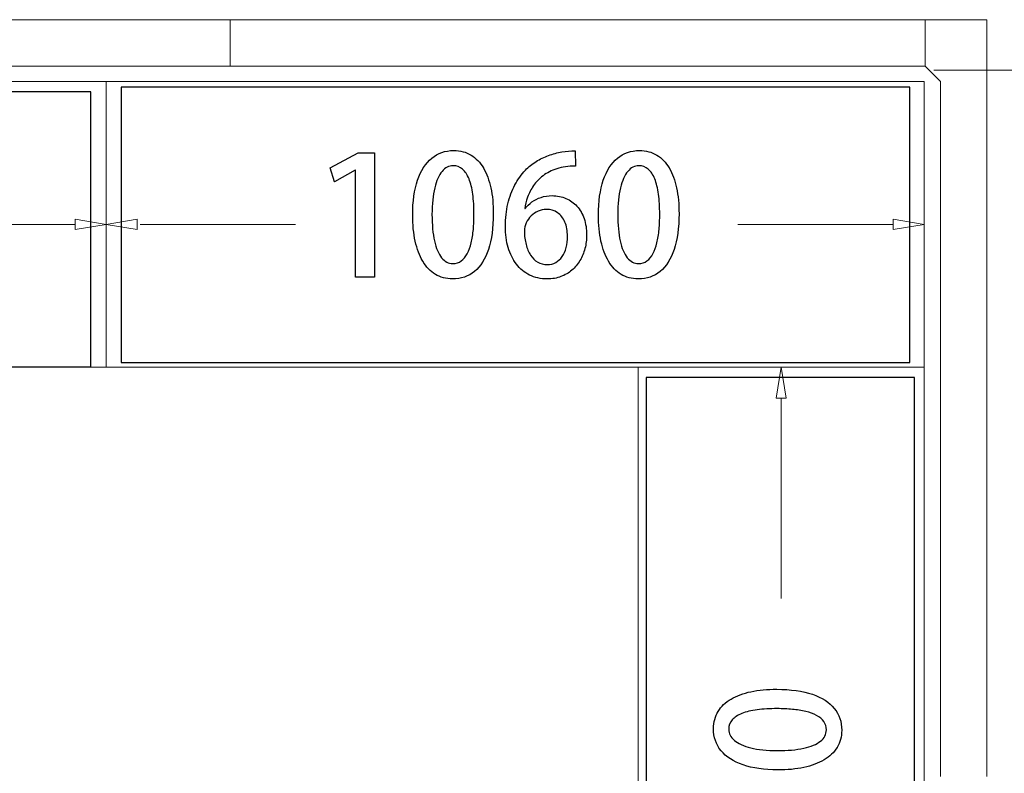
# Model space of a CAD drawing. Units: millimetres. Extents: x -100 to 97, y -107 to 130.
# Drawn here: x -32 to -22, y 14 to 22 of the extents above; entities that cross this region are included whole.
import ezdxf

# ---------------------------------------------------------------- set-up
doc = ezdxf.new("R2010")
doc.units = ezdxf.units.MM
doc.header["$MEASUREMENT"] = 0

msp = doc.modelspace()

# ---------------------------------------------------------------- linework, layer by layer
at = {"color": 7}
for points in [[(-31.1975, 18.0946), (-22.7799, 18.0946), (-22.7799, 21.0308), (-31.1975, 21.0308), (-31.1975, 18.0946)], [(-37.3805, 18.0462), (-31.5229, 18.0462), (-31.5229, 20.9824), (-37.3805, 20.9824), (-37.3805, 18.0462)], [(-25.5942, 7.4393), (-22.7318, 7.4393), (-22.7318, 17.9337), (-25.5942, 17.9337), (-25.5942, 7.4393)]]:
    msp.add_lwpolyline(points, close=True, dxfattribs=at)
at = {"color": 250, "lineweight": 9}
for points in [[(-30.0353, 21.7525), (-30.0353, 21.7525), (-37.4545, 21.7525), (-37.4545, 21.7525)], [(-30.0353, 21.7525), (-30.0353, 21.7525), (-30.0353, 21.2579), (-30.0353, 21.2579)], [(-30.0353, 21.7525), (-30.0353, 21.7525), (-22.6161, 21.7525), (-22.6161, 21.7525)], [(-30.0353, 21.7525), (-30.0353, 21.7525), (-30.0353, 21.2579), (-30.0353, 21.2579)], [(-22.6161, 21.7525), (-22.6161, 21.7525), (-21.9566, 21.7525), (-21.9566, 21.7525)], [(-22.6161, 21.7525), (-22.6161, 21.7525), (-22.6161, 21.2579), (-22.6161, 21.2579)], [(-22.6161, 21.7525), (-22.6161, 21.7525), (-22.6161, 21.2579), (-22.6161, 21.2579)], [(-21.9566, 21.7525), (-21.9566, 21.7525), (-21.9566, 13.6738), (-21.9566, 13.6738)], [(-30.0353, 21.2579), (-30.0353, 21.2579), (-37.4545, 21.2579), (-37.4545, 21.2579)], [(-30.0353, 21.2579), (-30.0353, 21.2579), (-22.6161, 21.2579), (-22.6161, 21.2579)], [(-22.6161, 21.2579), (-22.6161, 21.2579), (-22.4512, 21.093), (-22.4512, 21.093)], [(-22.6285, 21.093), (-22.6285, 21.093), (-37.4421, 21.093), (-37.4421, 21.093)], [(-31.3584, 18.0429), (-31.3584, 18.0429), (-31.3584, 21.093), (-31.3584, 21.093)], [(-22.6285, 18.0429), (-22.6285, 18.0429), (-22.6285, 21.093), (-22.6285, 21.093)], [(-22.4512, 21.093), (-22.4512, 21.093), (-22.4512, 13.6738), (-22.4512, 13.6738)], [(-31.6881, 19.568), (-31.6881, 19.568), (-32.7401, 19.568), (-32.7401, 19.568)], [(-31.6881, 19.6229), (-31.6881, 19.6229), (-31.6881, 19.513), (-31.6881, 19.513)], [(-31.6881, 19.6229), (-31.6881, 19.6229), (-31.3584, 19.568), (-31.3584, 19.568)], [(-31.6881, 19.513), (-31.6881, 19.513), (-31.3584, 19.568), (-31.3584, 19.568)], [(-31.0286, 19.6229), (-31.0286, 19.6229), (-31.3584, 19.568), (-31.3584, 19.568)], [(-31.0286, 19.513), (-31.0286, 19.513), (-31.3584, 19.568), (-31.3584, 19.568)], [(-31.0286, 19.6229), (-31.0286, 19.6229), (-31.0286, 19.513), (-31.0286, 19.513)], [(-30.9948, 19.568), (-30.9948, 19.568), (-29.3366, 19.568), (-29.3366, 19.568)], [(-24.6164, 19.568), (-24.6164, 19.568), (-22.9582, 19.568), (-22.9582, 19.568)], [(-22.9582, 19.6229), (-22.9582, 19.6229), (-22.9582, 19.513), (-22.9582, 19.513)], [(-22.9582, 19.6229), (-22.9582, 19.6229), (-22.6285, 19.568), (-22.6285, 19.568)], [(-22.9582, 19.513), (-22.9582, 19.513), (-22.6285, 19.568), (-22.6285, 19.568)], [(-22.6285, 19.4402), (-22.6285, 19.4402), (-22.6285, 19.568), (-22.6285, 19.568)], [(-22.6285, 18.0429), (-22.6285, 18.0429), (-37.4421, 18.0429), (-37.4421, 18.0429)], [(-25.6786, 18.0429), (-25.6786, 18.0429), (-24.1535, 18.0429), (-24.1535, 18.0429)], [(-22.6285, 18.0429), (-22.6285, 18.0429), (-25.6786, 18.0429), (-25.6786, 18.0429)], [(-25.6786, 18.0429), (-25.6786, 18.0429), (-25.6786, 7.3263), (-25.6786, 7.3263)], [(-24.1535, 18.0429), (-24.1535, 18.0429), (-24.2085, 17.7132), (-24.2085, 17.7132)], [(-22.6285, 7.3263), (-22.6285, 7.3263), (-22.6285, 18.0429), (-22.6285, 18.0429)], [(-24.1535, 15.576), (-24.1535, 15.576), (-24.1535, 17.7132), (-24.1535, 17.7132)]]:
    msp.add_open_spline(points, degree=3, dxfattribs=at)
at = {"color": 242, "lineweight": 9}
msp.add_open_spline([(-21.7548, 3.5558), (-21.7548, 3.5558), (-16.1214, 3.5548), (-16.1214, 3.5548), (-16.1214, 3.5548), (-16.1214, 3.5548), (-16.1231, 21.2131), (-16.1231, 21.2131), (-16.1231, 21.2131), (-16.1231, 21.2131), (-22.5227, 21.2125), (-22.5227, 21.2125)], degree=3, knots=[0, 0, 0, 0, 0.25, 0.25, 0.25, 0.25, 0.5, 0.5, 0.5, 0.5, 1, 1, 1, 1], dxfattribs=at)
at = {"color": 250}
for points, knots in [([(-28.4961, 19.005), (-28.4961, 19.005), (-28.4961, 20.3332), (-28.4961, 20.3332), (-28.4961, 20.3332), (-28.4961, 20.3332), (-28.669, 20.3332), (-28.669, 20.3332), (-28.669, 20.3332), (-28.669, 20.3332), (-28.9689, 20.1727), (-28.9689, 20.1727), (-28.9689, 20.1727), (-28.9689, 20.1727), (-28.923, 20.0228), (-28.923, 20.0228), (-28.923, 20.0228), (-28.923, 20.0228), (-28.699, 20.1462), (-28.699, 20.1462), (-28.699, 20.1462), (-28.699, 20.1462), (-28.6955, 20.1462), (-28.6955, 20.1462), (-28.6955, 20.1462), (-28.6955, 20.1462), (-28.6955, 19.005), (-28.6955, 19.005), (-28.6955, 19.005), (-28.6955, 19.005), (-28.4961, 19.005), (-28.4961, 19.005)], [0, 0, 0, 0, 0.1111111, 0.1111111, 0.1111111, 0.1111111, 0.2222222, 0.2222222, 0.2222222, 0.2222222, 0.3333333, 0.3333333, 0.3333333, 0.3333333, 0.4444444, 0.4444444, 0.4444444, 0.4444444, 0.5555556, 0.5555556, 0.5555556, 0.5555556, 0.6666667, 0.6666667, 0.6666667, 0.6666667, 0.7777778, 0.7777778, 0.7777778, 0.7777778, 1, 1, 1, 1]), ([(-27.6618, 18.9856), (-27.5704, 18.9859), (-27.4922, 19.0126), (-27.4272, 19.0659), (-27.4272, 19.0659), (-27.3626, 19.1191), (-27.3129, 19.1976), (-27.2785, 19.3007), (-27.2785, 19.3007), (-27.2438, 19.4042), (-27.2264, 19.5309), (-27.2262, 19.6815), (-27.2262, 19.6815), (-27.2262, 19.7826), (-27.235, 19.8743), (-27.2526, 19.9569), (-27.2526, 19.9569), (-27.2702, 20.0392), (-27.2967, 20.1104), (-27.3317, 20.1698), (-27.3317, 20.1698), (-27.367, 20.2294), (-27.4108, 20.2753), (-27.4634, 20.3073), (-27.4634, 20.3073), (-27.5163, 20.3397), (-27.5775, 20.3559), (-27.6477, 20.3561), (-27.6477, 20.3561), (-27.7397, 20.3559), (-27.8185, 20.3285), (-27.8838, 20.2741), (-27.8838, 20.2741), (-27.9494, 20.22), (-27.9993, 20.1415), (-28.0343, 20.0392), (-28.0343, 20.0392), (-28.069, 19.9366), (-28.0866, 19.8126), (-28.0869, 19.6673), (-28.0869, 19.6673), (-28.0869, 19.565), (-28.0778, 19.4721), (-28.0593, 19.3886), (-28.0593, 19.3886), (-28.0411, 19.3052), (-28.014, 19.2334), (-27.9782, 19.1735), (-27.9782, 19.1735), (-27.9423, 19.1135), (-27.8979, 19.067), (-27.845, 19.0347), (-27.845, 19.0347), (-27.7921, 19.0024), (-27.7312, 18.9859), (-27.6618, 18.9856)], [0, 0, 0, 0, 0.0666667, 0.0666667, 0.0666667, 0.0666667, 0.1333333, 0.1333333, 0.1333333, 0.1333333, 0.2, 0.2, 0.2, 0.2, 0.2666667, 0.2666667, 0.2666667, 0.2666667, 0.3333333, 0.3333333, 0.3333333, 0.3333333, 0.4, 0.4, 0.4, 0.4, 0.4666667, 0.4666667, 0.4666667, 0.4666667, 0.5333333, 0.5333333, 0.5333333, 0.5333333, 0.6, 0.6, 0.6, 0.6, 0.6666667, 0.6666667, 0.6666667, 0.6666667, 0.7333333, 0.7333333, 0.7333333, 0.7333333, 0.8, 0.8, 0.8, 0.8, 0.8666667, 0.8666667, 0.8666667, 0.8666667, 1, 1, 1, 1]), ([(-26.891, 19.737), (-26.8854, 19.7767), (-26.8751, 19.8173), (-26.8602, 19.8593), (-26.8602, 19.8593), (-26.8449, 19.9014), (-26.824, 19.9419), (-26.7969, 19.9813), (-26.7969, 19.9813), (-26.7699, 20.0204), (-26.7361, 20.0557), (-26.6949, 20.0872), (-26.6949, 20.0872), (-26.6541, 20.1186), (-26.605, 20.1436), (-26.5479, 20.1621), (-26.5479, 20.1621), (-26.4909, 20.1806), (-26.4248, 20.19), (-26.3495, 20.1903), (-26.3495, 20.1903), (-26.3495, 20.1903), (-26.3513, 20.3526), (-26.3513, 20.3526), (-26.3513, 20.3526), (-26.3983, 20.3526), (-26.4459, 20.3488), (-26.4941, 20.3409), (-26.4941, 20.3409), (-26.5421, 20.3326), (-26.5897, 20.3203), (-26.6361, 20.3038), (-26.6361, 20.3038), (-26.6826, 20.2871), (-26.727, 20.2656), (-26.769, 20.2394), (-26.769, 20.2394), (-26.8111, 20.2136), (-26.8493, 20.1824), (-26.884, 20.1462), (-26.884, 20.1462), (-26.9266, 20.1016), (-26.9639, 20.0489), (-26.9957, 19.989), (-26.9957, 19.989), (-27.0277, 19.9287), (-27.0524, 19.8617), (-27.0704, 19.7876), (-27.0704, 19.7876), (-27.088, 19.7135), (-27.0971, 19.6329), (-27.0974, 19.5465), (-27.0974, 19.5465), (-27.0971, 19.4636), (-27.0871, 19.3881), (-27.0671, 19.3199), (-27.0671, 19.3199), (-27.0471, 19.2514), (-27.0177, 19.1923), (-26.9792, 19.1423), (-26.9792, 19.1423), (-26.9407, 19.0926), (-26.8937, 19.0541), (-26.8384, 19.0268), (-26.8384, 19.0268), (-26.7831, 18.9997), (-26.7199, 18.9859), (-26.6494, 18.9856), (-26.6494, 18.9856), (-26.5967, 18.9859), (-26.5485, 18.9941), (-26.5047, 19.0106), (-26.5047, 19.0106), (-26.4609, 19.0268), (-26.4221, 19.0497), (-26.388, 19.0791), (-26.388, 19.0791), (-26.3539, 19.1085), (-26.3251, 19.1426), (-26.3016, 19.1817), (-26.3016, 19.1817), (-26.2781, 19.2211), (-26.2601, 19.2637), (-26.2481, 19.3096), (-26.2481, 19.3096), (-26.2357, 19.3557), (-26.2296, 19.4033), (-26.2296, 19.453), (-26.2296, 19.453), (-26.2299, 19.5186), (-26.239, 19.5771), (-26.2572, 19.6291), (-26.2572, 19.6291), (-26.2751, 19.6809), (-26.3007, 19.7253), (-26.3339, 19.7617), (-26.3339, 19.7617), (-26.3669, 19.7982), (-26.4057, 19.8261), (-26.4506, 19.8455), (-26.4506, 19.8455), (-26.4953, 19.8646), (-26.5447, 19.8743), (-26.5982, 19.8746), (-26.5982, 19.8746), (-26.6411, 19.8743), (-26.6805, 19.8681), (-26.7167, 19.8561), (-26.7167, 19.8561), (-26.7529, 19.844), (-26.7852, 19.8279), (-26.8137, 19.8073), (-26.8137, 19.8073), (-26.8422, 19.7867), (-26.8669, 19.7632), (-26.8875, 19.737), (-26.8875, 19.737), (-26.8875, 19.737), (-26.891, 19.737), (-26.891, 19.737)], [0, 0, 0, 0, 0.0322581, 0.0322581, 0.0322581, 0.0322581, 0.0645161, 0.0645161, 0.0645161, 0.0645161, 0.0967742, 0.0967742, 0.0967742, 0.0967742, 0.1290323, 0.1290323, 0.1290323, 0.1290323, 0.1612903, 0.1612903, 0.1612903, 0.1612903, 0.1935484, 0.1935484, 0.1935484, 0.1935484, 0.2258065, 0.2258065, 0.2258065, 0.2258065, 0.2580645, 0.2580645, 0.2580645, 0.2580645, 0.2903226, 0.2903226, 0.2903226, 0.2903226, 0.3225806, 0.3225806, 0.3225806, 0.3225806, 0.3548387, 0.3548387, 0.3548387, 0.3548387, 0.3870968, 0.3870968, 0.3870968, 0.3870968, 0.4193548, 0.4193548, 0.4193548, 0.4193548, 0.4516129, 0.4516129, 0.4516129, 0.4516129, 0.483871, 0.483871, 0.483871, 0.483871, 0.516129, 0.516129, 0.516129, 0.516129, 0.5483871, 0.5483871, 0.5483871, 0.5483871, 0.5806452, 0.5806452, 0.5806452, 0.5806452, 0.6129032, 0.6129032, 0.6129032, 0.6129032, 0.6451613, 0.6451613, 0.6451613, 0.6451613, 0.6774194, 0.6774194, 0.6774194, 0.6774194, 0.7096774, 0.7096774, 0.7096774, 0.7096774, 0.7419355, 0.7419355, 0.7419355, 0.7419355, 0.7741935, 0.7741935, 0.7741935, 0.7741935, 0.8064516, 0.8064516, 0.8064516, 0.8064516, 0.8387097, 0.8387097, 0.8387097, 0.8387097, 0.8709677, 0.8709677, 0.8709677, 0.8709677, 0.9032258, 0.9032258, 0.9032258, 0.9032258, 0.9354839, 0.9354839, 0.9354839, 0.9354839, 1, 1, 1, 1]), ([(-25.6792, 18.9856), (-25.5878, 18.9859), (-25.5096, 19.0126), (-25.4446, 19.0659), (-25.4446, 19.0659), (-25.38, 19.1191), (-25.3303, 19.1976), (-25.2959, 19.3007), (-25.2959, 19.3007), (-25.2612, 19.4042), (-25.2438, 19.5309), (-25.2436, 19.6815), (-25.2436, 19.6815), (-25.2436, 19.7826), (-25.2524, 19.8743), (-25.27, 19.9569), (-25.27, 19.9569), (-25.2876, 20.0392), (-25.3141, 20.1104), (-25.3491, 20.1698), (-25.3491, 20.1698), (-25.3844, 20.2294), (-25.4282, 20.2753), (-25.4808, 20.3073), (-25.4808, 20.3073), (-25.5337, 20.3397), (-25.5949, 20.3559), (-25.6651, 20.3561), (-25.6651, 20.3561), (-25.7571, 20.3559), (-25.8359, 20.3285), (-25.9012, 20.2741), (-25.9012, 20.2741), (-25.9668, 20.22), (-26.0167, 20.1415), (-26.0517, 20.0392), (-26.0517, 20.0392), (-26.0864, 19.9366), (-26.104, 19.8126), (-26.1043, 19.6673), (-26.1043, 19.6673), (-26.1043, 19.565), (-26.0952, 19.4721), (-26.0767, 19.3886), (-26.0767, 19.3886), (-26.0585, 19.3052), (-26.0314, 19.2334), (-25.9956, 19.1735), (-25.9956, 19.1735), (-25.9597, 19.1135), (-25.9153, 19.067), (-25.8624, 19.0347), (-25.8624, 19.0347), (-25.8095, 19.0024), (-25.7486, 18.9859), (-25.6792, 18.9856)], [0, 0, 0, 0, 0.0666667, 0.0666667, 0.0666667, 0.0666667, 0.1333333, 0.1333333, 0.1333333, 0.1333333, 0.2, 0.2, 0.2, 0.2, 0.2666667, 0.2666667, 0.2666667, 0.2666667, 0.3333333, 0.3333333, 0.3333333, 0.3333333, 0.4, 0.4, 0.4, 0.4, 0.4666667, 0.4666667, 0.4666667, 0.4666667, 0.5333333, 0.5333333, 0.5333333, 0.5333333, 0.6, 0.6, 0.6, 0.6, 0.6666667, 0.6666667, 0.6666667, 0.6666667, 0.7333333, 0.7333333, 0.7333333, 0.7333333, 0.8, 0.8, 0.8, 0.8, 0.8666667, 0.8666667, 0.8666667, 0.8666667, 1, 1, 1, 1]), ([(-27.6583, 19.1496), (-27.7053, 19.1499), (-27.7456, 19.1708), (-27.7785, 19.2123), (-27.7785, 19.2123), (-27.8118, 19.2537), (-27.837, 19.3134), (-27.8544, 19.3916), (-27.8544, 19.3916), (-27.8717, 19.4695), (-27.8806, 19.5639), (-27.8806, 19.6744), (-27.8806, 19.6744), (-27.8803, 19.7855), (-27.8706, 19.8796), (-27.8517, 19.9566), (-27.8517, 19.9566), (-27.8329, 20.0339), (-27.8068, 20.0927), (-27.773, 20.133), (-27.773, 20.133), (-27.7392, 20.1733), (-27.6998, 20.1936), (-27.6548, 20.1939), (-27.6548, 20.1939), (-27.616, 20.1936), (-27.5825, 20.1815), (-27.5545, 20.1571), (-27.5545, 20.1571), (-27.5266, 20.133), (-27.5034, 20.0983), (-27.4854, 20.0528), (-27.4854, 20.0528), (-27.4675, 20.0075), (-27.454, 19.9528), (-27.4455, 19.889), (-27.4455, 19.889), (-27.4366, 19.8252), (-27.4325, 19.7538), (-27.4325, 19.6744), (-27.4325, 19.6744), (-27.4325, 19.6191), (-27.4346, 19.5656), (-27.4393, 19.5139), (-27.4393, 19.5139), (-27.444, 19.4624), (-27.4516, 19.4148), (-27.4622, 19.3707), (-27.4622, 19.3707), (-27.4728, 19.3266), (-27.4866, 19.2881), (-27.5043, 19.2549), (-27.5043, 19.2549), (-27.5216, 19.222), (-27.5431, 19.1961), (-27.5683, 19.1779), (-27.5683, 19.1779), (-27.5939, 19.1593), (-27.6239, 19.1499), (-27.6583, 19.1496)], [0, 0, 0, 0, 0.0625, 0.0625, 0.0625, 0.0625, 0.125, 0.125, 0.125, 0.125, 0.1875, 0.1875, 0.1875, 0.1875, 0.25, 0.25, 0.25, 0.25, 0.3125, 0.3125, 0.3125, 0.3125, 0.375, 0.375, 0.375, 0.375, 0.4375, 0.4375, 0.4375, 0.4375, 0.5, 0.5, 0.5, 0.5, 0.5625, 0.5625, 0.5625, 0.5625, 0.625, 0.625, 0.625, 0.625, 0.6875, 0.6875, 0.6875, 0.6875, 0.75, 0.75, 0.75, 0.75, 0.8125, 0.8125, 0.8125, 0.8125, 0.875, 0.875, 0.875, 0.875, 1, 1, 1, 1]), ([(-25.6757, 19.1496), (-25.7227, 19.1499), (-25.763, 19.1708), (-25.7959, 19.2123), (-25.7959, 19.2123), (-25.8292, 19.2537), (-25.8544, 19.3134), (-25.8718, 19.3916), (-25.8718, 19.3916), (-25.8891, 19.4695), (-25.898, 19.5639), (-25.898, 19.6744), (-25.898, 19.6744), (-25.8977, 19.7855), (-25.888, 19.8796), (-25.8691, 19.9566), (-25.8691, 19.9566), (-25.8503, 20.0339), (-25.8242, 20.0927), (-25.7904, 20.133), (-25.7904, 20.133), (-25.7566, 20.1733), (-25.7172, 20.1936), (-25.6722, 20.1939), (-25.6722, 20.1939), (-25.6334, 20.1936), (-25.5999, 20.1815), (-25.5719, 20.1571), (-25.5719, 20.1571), (-25.544, 20.133), (-25.5208, 20.0983), (-25.5028, 20.0528), (-25.5028, 20.0528), (-25.4849, 20.0075), (-25.4714, 19.9528), (-25.4629, 19.889), (-25.4629, 19.889), (-25.454, 19.8252), (-25.4499, 19.7538), (-25.4499, 19.6744), (-25.4499, 19.6744), (-25.4499, 19.6191), (-25.452, 19.5656), (-25.4567, 19.5139), (-25.4567, 19.5139), (-25.4614, 19.4624), (-25.469, 19.4148), (-25.4796, 19.3707), (-25.4796, 19.3707), (-25.4902, 19.3266), (-25.504, 19.2881), (-25.5217, 19.2549), (-25.5217, 19.2549), (-25.539, 19.222), (-25.5605, 19.1961), (-25.5857, 19.1779), (-25.5857, 19.1779), (-25.6113, 19.1593), (-25.6413, 19.1499), (-25.6757, 19.1496)], [0, 0, 0, 0, 0.0625, 0.0625, 0.0625, 0.0625, 0.125, 0.125, 0.125, 0.125, 0.1875, 0.1875, 0.1875, 0.1875, 0.25, 0.25, 0.25, 0.25, 0.3125, 0.3125, 0.3125, 0.3125, 0.375, 0.375, 0.375, 0.375, 0.4375, 0.4375, 0.4375, 0.4375, 0.5, 0.5, 0.5, 0.5, 0.5625, 0.5625, 0.5625, 0.5625, 0.625, 0.625, 0.625, 0.625, 0.6875, 0.6875, 0.6875, 0.6875, 0.75, 0.75, 0.75, 0.75, 0.8125, 0.8125, 0.8125, 0.8125, 0.875, 0.875, 0.875, 0.875, 1, 1, 1, 1]), ([(-26.6494, 19.1391), (-26.6882, 19.1394), (-26.7226, 19.1482), (-26.7526, 19.1658), (-26.7526, 19.1658), (-26.7825, 19.1832), (-26.8081, 19.2081), (-26.829, 19.2399), (-26.829, 19.2399), (-26.8496, 19.2719), (-26.8654, 19.3099), (-26.8766, 19.3534), (-26.8766, 19.3534), (-26.8878, 19.3969), (-26.8937, 19.4448), (-26.8946, 19.4971), (-26.8946, 19.4971), (-26.8943, 19.5274), (-26.8878, 19.5562), (-26.8749, 19.5839), (-26.8749, 19.5839), (-26.8619, 19.6115), (-26.8446, 19.6359), (-26.8225, 19.6576), (-26.8225, 19.6576), (-26.8005, 19.6794), (-26.7755, 19.6964), (-26.7479, 19.7091), (-26.7479, 19.7091), (-26.7202, 19.7214), (-26.6914, 19.7279), (-26.6617, 19.7282), (-26.6617, 19.7282), (-26.615, 19.7279), (-26.5747, 19.7159), (-26.5409, 19.692), (-26.5409, 19.692), (-26.5068, 19.6682), (-26.4806, 19.635), (-26.4621, 19.5921), (-26.4621, 19.5921), (-26.4436, 19.5492), (-26.4345, 19.4986), (-26.4342, 19.4407), (-26.4342, 19.4407), (-26.4342, 19.3969), (-26.4392, 19.3566), (-26.4489, 19.3199), (-26.4489, 19.3199), (-26.4586, 19.2831), (-26.473, 19.2514), (-26.4915, 19.2243), (-26.4915, 19.2243), (-26.51, 19.1973), (-26.5327, 19.1764), (-26.5591, 19.1617), (-26.5591, 19.1617), (-26.5856, 19.1467), (-26.6159, 19.1394), (-26.6494, 19.1391)], [0, 0, 0, 0, 0.0625, 0.0625, 0.0625, 0.0625, 0.125, 0.125, 0.125, 0.125, 0.1875, 0.1875, 0.1875, 0.1875, 0.25, 0.25, 0.25, 0.25, 0.3125, 0.3125, 0.3125, 0.3125, 0.375, 0.375, 0.375, 0.375, 0.4375, 0.4375, 0.4375, 0.4375, 0.5, 0.5, 0.5, 0.5, 0.5625, 0.5625, 0.5625, 0.5625, 0.625, 0.625, 0.625, 0.625, 0.6875, 0.6875, 0.6875, 0.6875, 0.75, 0.75, 0.75, 0.75, 0.8125, 0.8125, 0.8125, 0.8125, 0.875, 0.875, 0.875, 0.875, 1, 1, 1, 1]), ([(-23.5069, 14.1679), (-23.5067, 14.2593), (-23.5334, 14.3375), (-23.5865, 14.4026), (-23.5865, 14.4026), (-23.6393, 14.4676), (-23.7174, 14.5174), (-23.8205, 14.5523), (-23.8205, 14.5523), (-23.9237, 14.5872), (-24.0503, 14.605), (-24.2002, 14.6058), (-24.2002, 14.6058), (-24.3013, 14.606), (-24.3929, 14.5977), (-24.4755, 14.5805), (-24.4755, 14.5805), (-24.5578, 14.5629), (-24.629, 14.5368), (-24.6884, 14.502), (-24.6884, 14.502), (-24.7479, 14.4668), (-24.7938, 14.4231), (-24.8262, 14.3706), (-24.8262, 14.3706), (-24.8586, 14.3179), (-24.8749, 14.2565), (-24.8756, 14.1865), (-24.8756, 14.1865), (-24.8755, 14.0945), (-24.8483, 14.0157), (-24.7946, 13.9501), (-24.7946, 13.9501), (-24.7406, 13.8844), (-24.6625, 13.834), (-24.5603, 13.7989), (-24.5603, 13.7989), (-24.458, 13.7638), (-24.3342, 13.7459), (-24.1893, 13.745), (-24.1893, 13.745), (-24.087, 13.7446), (-23.9941, 13.7536), (-23.9109, 13.7717), (-23.9109, 13.7717), (-23.8274, 13.7894), (-23.7558, 13.8164), (-23.6956, 13.8521), (-23.6956, 13.8521), (-23.6355, 13.8876), (-23.5892, 13.9319), (-23.5566, 13.9848), (-23.5566, 13.9848), (-23.5242, 14.0373), (-23.5076, 14.0985), (-23.5069, 14.1679)], [0, 0, 0, 0, 0.0666667, 0.0666667, 0.0666667, 0.0666667, 0.1333333, 0.1333333, 0.1333333, 0.1333333, 0.2, 0.2, 0.2, 0.2, 0.2666667, 0.2666667, 0.2666667, 0.2666667, 0.3333333, 0.3333333, 0.3333333, 0.3333333, 0.4, 0.4, 0.4, 0.4, 0.4666667, 0.4666667, 0.4666667, 0.4666667, 0.5333333, 0.5333333, 0.5333333, 0.5333333, 0.6, 0.6, 0.6, 0.6, 0.6666667, 0.6666667, 0.6666667, 0.6666667, 0.7333333, 0.7333333, 0.7333333, 0.7333333, 0.8, 0.8, 0.8, 0.8, 0.8666667, 0.8666667, 0.8666667, 0.8666667, 1, 1, 1, 1]), ([(-23.6709, 14.172), (-23.6715, 14.1247), (-23.6925, 14.0847), (-23.7337, 14.0518), (-23.7337, 14.0518), (-23.7752, 14.0189), (-23.8349, 13.9937), (-23.9132, 13.9769), (-23.9132, 13.9769), (-23.9911, 13.9596), (-24.0852, 13.9512), (-24.1954, 13.9514), (-24.1954, 13.9514), (-24.3063, 13.9522), (-24.4003, 13.9621), (-24.4774, 13.981), (-24.4774, 13.981), (-24.5543, 14.0002), (-24.6128, 14.0268), (-24.653, 14.0607), (-24.653, 14.0607), (-24.6932, 14.0945), (-24.7131, 14.134), (-24.7133, 14.179), (-24.7133, 14.179), (-24.713, 14.2178), (-24.7006, 14.251), (-24.6765, 14.2791), (-24.6765, 14.2791), (-24.652, 14.3071), (-24.6173, 14.3299), (-24.572, 14.3477), (-24.572, 14.3477), (-24.5263, 14.3657), (-24.472, 14.3788), (-24.4082, 14.3872), (-24.4082, 14.3872), (-24.3447, 14.3956), (-24.2732, 14.3999), (-24.1941, 14.3994), (-24.1941, 14.3994), (-24.1386, 14.3993), (-24.0854, 14.3969), (-24.0339, 14.3919), (-24.0339, 14.3919), (-23.9825, 14.3871), (-23.9348, 14.3794), (-23.8908, 14.3687), (-23.8908, 14.3687), (-23.8469, 14.3581), (-23.8085, 14.3439), (-23.7756, 14.3264), (-23.7756, 14.3264), (-23.7427, 14.3088), (-23.7169, 14.2872), (-23.6987, 14.2619), (-23.6987, 14.2619), (-23.6802, 14.2364), (-23.6712, 14.2064), (-23.6709, 14.172)], [0, 0, 0, 0, 0.0625, 0.0625, 0.0625, 0.0625, 0.125, 0.125, 0.125, 0.125, 0.1875, 0.1875, 0.1875, 0.1875, 0.25, 0.25, 0.25, 0.25, 0.3125, 0.3125, 0.3125, 0.3125, 0.375, 0.375, 0.375, 0.375, 0.4375, 0.4375, 0.4375, 0.4375, 0.5, 0.5, 0.5, 0.5, 0.5625, 0.5625, 0.5625, 0.5625, 0.625, 0.625, 0.625, 0.625, 0.6875, 0.6875, 0.6875, 0.6875, 0.75, 0.75, 0.75, 0.75, 0.8125, 0.8125, 0.8125, 0.8125, 0.875, 0.875, 0.875, 0.875, 1, 1, 1, 1])]:
    msp.add_open_spline(points, degree=3, knots=knots, dxfattribs=at)
at = {"color": 250, "lineweight": 9}
for points, knots in [([(-28.4961, 19.005), (-28.4961, 19.005), (-28.4961, 20.3332), (-28.4961, 20.3332), (-28.4961, 20.3332), (-28.4961, 20.3332), (-28.669, 20.3332), (-28.669, 20.3332), (-28.669, 20.3332), (-28.669, 20.3332), (-28.9689, 20.1727), (-28.9689, 20.1727), (-28.9689, 20.1727), (-28.9689, 20.1727), (-28.923, 20.0228), (-28.923, 20.0228), (-28.923, 20.0228), (-28.923, 20.0228), (-28.699, 20.1462), (-28.699, 20.1462), (-28.699, 20.1462), (-28.699, 20.1462), (-28.6955, 20.1462), (-28.6955, 20.1462), (-28.6955, 20.1462), (-28.6955, 20.1462), (-28.6955, 19.005), (-28.6955, 19.005), (-28.6955, 19.005), (-28.6955, 19.005), (-28.4961, 19.005), (-28.4961, 19.005)], [0, 0, 0, 0, 0.1111111, 0.1111111, 0.1111111, 0.1111111, 0.2222222, 0.2222222, 0.2222222, 0.2222222, 0.3333333, 0.3333333, 0.3333333, 0.3333333, 0.4444444, 0.4444444, 0.4444444, 0.4444444, 0.5555556, 0.5555556, 0.5555556, 0.5555556, 0.6666667, 0.6666667, 0.6666667, 0.6666667, 0.7777778, 0.7777778, 0.7777778, 0.7777778, 1, 1, 1, 1]), ([(-27.6618, 18.9856), (-27.5704, 18.9859), (-27.4922, 19.0126), (-27.4272, 19.0659), (-27.4272, 19.0659), (-27.3626, 19.1191), (-27.3129, 19.1976), (-27.2785, 19.3007), (-27.2785, 19.3007), (-27.2438, 19.4042), (-27.2264, 19.5309), (-27.2262, 19.6815), (-27.2262, 19.6815), (-27.2262, 19.7826), (-27.235, 19.8743), (-27.2526, 19.9569), (-27.2526, 19.9569), (-27.2702, 20.0392), (-27.2967, 20.1104), (-27.3317, 20.1698), (-27.3317, 20.1698), (-27.367, 20.2294), (-27.4108, 20.2753), (-27.4634, 20.3073), (-27.4634, 20.3073), (-27.5163, 20.3397), (-27.5775, 20.3559), (-27.6477, 20.3561), (-27.6477, 20.3561), (-27.7397, 20.3559), (-27.8185, 20.3285), (-27.8838, 20.2741), (-27.8838, 20.2741), (-27.9494, 20.22), (-27.9993, 20.1415), (-28.0343, 20.0392), (-28.0343, 20.0392), (-28.069, 19.9366), (-28.0866, 19.8126), (-28.0869, 19.6673), (-28.0869, 19.6673), (-28.0869, 19.565), (-28.0778, 19.4721), (-28.0593, 19.3886), (-28.0593, 19.3886), (-28.0411, 19.3052), (-28.014, 19.2334), (-27.9782, 19.1735), (-27.9782, 19.1735), (-27.9423, 19.1135), (-27.8979, 19.067), (-27.845, 19.0347), (-27.845, 19.0347), (-27.7921, 19.0024), (-27.7312, 18.9859), (-27.6618, 18.9856)], [0, 0, 0, 0, 0.0666667, 0.0666667, 0.0666667, 0.0666667, 0.1333333, 0.1333333, 0.1333333, 0.1333333, 0.2, 0.2, 0.2, 0.2, 0.2666667, 0.2666667, 0.2666667, 0.2666667, 0.3333333, 0.3333333, 0.3333333, 0.3333333, 0.4, 0.4, 0.4, 0.4, 0.4666667, 0.4666667, 0.4666667, 0.4666667, 0.5333333, 0.5333333, 0.5333333, 0.5333333, 0.6, 0.6, 0.6, 0.6, 0.6666667, 0.6666667, 0.6666667, 0.6666667, 0.7333333, 0.7333333, 0.7333333, 0.7333333, 0.8, 0.8, 0.8, 0.8, 0.8666667, 0.8666667, 0.8666667, 0.8666667, 1, 1, 1, 1]), ([(-26.891, 19.737), (-26.8854, 19.7767), (-26.8751, 19.8173), (-26.8602, 19.8593), (-26.8602, 19.8593), (-26.8449, 19.9014), (-26.824, 19.9419), (-26.7969, 19.9813), (-26.7969, 19.9813), (-26.7699, 20.0204), (-26.7361, 20.0557), (-26.6949, 20.0872), (-26.6949, 20.0872), (-26.6541, 20.1186), (-26.605, 20.1436), (-26.5479, 20.1621), (-26.5479, 20.1621), (-26.4909, 20.1806), (-26.4248, 20.19), (-26.3495, 20.1903), (-26.3495, 20.1903), (-26.3495, 20.1903), (-26.3513, 20.3526), (-26.3513, 20.3526), (-26.3513, 20.3526), (-26.3983, 20.3526), (-26.4459, 20.3488), (-26.4941, 20.3409), (-26.4941, 20.3409), (-26.5421, 20.3326), (-26.5897, 20.3203), (-26.6361, 20.3038), (-26.6361, 20.3038), (-26.6826, 20.2871), (-26.727, 20.2656), (-26.769, 20.2394), (-26.769, 20.2394), (-26.8111, 20.2136), (-26.8493, 20.1824), (-26.884, 20.1462), (-26.884, 20.1462), (-26.9266, 20.1016), (-26.9639, 20.0489), (-26.9957, 19.989), (-26.9957, 19.989), (-27.0277, 19.9287), (-27.0524, 19.8617), (-27.0704, 19.7876), (-27.0704, 19.7876), (-27.088, 19.7135), (-27.0971, 19.6329), (-27.0974, 19.5465), (-27.0974, 19.5465), (-27.0971, 19.4636), (-27.0871, 19.3881), (-27.0671, 19.3199), (-27.0671, 19.3199), (-27.0471, 19.2514), (-27.0177, 19.1923), (-26.9792, 19.1423), (-26.9792, 19.1423), (-26.9407, 19.0926), (-26.8937, 19.0541), (-26.8384, 19.0268), (-26.8384, 19.0268), (-26.7831, 18.9997), (-26.7199, 18.9859), (-26.6494, 18.9856), (-26.6494, 18.9856), (-26.5967, 18.9859), (-26.5485, 18.9941), (-26.5047, 19.0106), (-26.5047, 19.0106), (-26.4609, 19.0268), (-26.4221, 19.0497), (-26.388, 19.0791), (-26.388, 19.0791), (-26.3539, 19.1085), (-26.3251, 19.1426), (-26.3016, 19.1817), (-26.3016, 19.1817), (-26.2781, 19.2211), (-26.2601, 19.2637), (-26.2481, 19.3096), (-26.2481, 19.3096), (-26.2357, 19.3557), (-26.2296, 19.4033), (-26.2296, 19.453), (-26.2296, 19.453), (-26.2299, 19.5186), (-26.239, 19.5771), (-26.2572, 19.6291), (-26.2572, 19.6291), (-26.2751, 19.6809), (-26.3007, 19.7253), (-26.3339, 19.7617), (-26.3339, 19.7617), (-26.3669, 19.7982), (-26.4057, 19.8261), (-26.4506, 19.8455), (-26.4506, 19.8455), (-26.4953, 19.8646), (-26.5447, 19.8743), (-26.5982, 19.8746), (-26.5982, 19.8746), (-26.6411, 19.8743), (-26.6805, 19.8681), (-26.7167, 19.8561), (-26.7167, 19.8561), (-26.7529, 19.844), (-26.7852, 19.8279), (-26.8137, 19.8073), (-26.8137, 19.8073), (-26.8422, 19.7867), (-26.8669, 19.7632), (-26.8875, 19.737), (-26.8875, 19.737), (-26.8875, 19.737), (-26.891, 19.737), (-26.891, 19.737)], [0, 0, 0, 0, 0.0322581, 0.0322581, 0.0322581, 0.0322581, 0.0645161, 0.0645161, 0.0645161, 0.0645161, 0.0967742, 0.0967742, 0.0967742, 0.0967742, 0.1290323, 0.1290323, 0.1290323, 0.1290323, 0.1612903, 0.1612903, 0.1612903, 0.1612903, 0.1935484, 0.1935484, 0.1935484, 0.1935484, 0.2258065, 0.2258065, 0.2258065, 0.2258065, 0.2580645, 0.2580645, 0.2580645, 0.2580645, 0.2903226, 0.2903226, 0.2903226, 0.2903226, 0.3225806, 0.3225806, 0.3225806, 0.3225806, 0.3548387, 0.3548387, 0.3548387, 0.3548387, 0.3870968, 0.3870968, 0.3870968, 0.3870968, 0.4193548, 0.4193548, 0.4193548, 0.4193548, 0.4516129, 0.4516129, 0.4516129, 0.4516129, 0.483871, 0.483871, 0.483871, 0.483871, 0.516129, 0.516129, 0.516129, 0.516129, 0.5483871, 0.5483871, 0.5483871, 0.5483871, 0.5806452, 0.5806452, 0.5806452, 0.5806452, 0.6129032, 0.6129032, 0.6129032, 0.6129032, 0.6451613, 0.6451613, 0.6451613, 0.6451613, 0.6774194, 0.6774194, 0.6774194, 0.6774194, 0.7096774, 0.7096774, 0.7096774, 0.7096774, 0.7419355, 0.7419355, 0.7419355, 0.7419355, 0.7741935, 0.7741935, 0.7741935, 0.7741935, 0.8064516, 0.8064516, 0.8064516, 0.8064516, 0.8387097, 0.8387097, 0.8387097, 0.8387097, 0.8709677, 0.8709677, 0.8709677, 0.8709677, 0.9032258, 0.9032258, 0.9032258, 0.9032258, 0.9354839, 0.9354839, 0.9354839, 0.9354839, 1, 1, 1, 1]), ([(-25.6792, 18.9856), (-25.5878, 18.9859), (-25.5096, 19.0126), (-25.4446, 19.0659), (-25.4446, 19.0659), (-25.38, 19.1191), (-25.3303, 19.1976), (-25.2959, 19.3007), (-25.2959, 19.3007), (-25.2612, 19.4042), (-25.2438, 19.5309), (-25.2436, 19.6815), (-25.2436, 19.6815), (-25.2436, 19.7826), (-25.2524, 19.8743), (-25.27, 19.9569), (-25.27, 19.9569), (-25.2876, 20.0392), (-25.3141, 20.1104), (-25.3491, 20.1698), (-25.3491, 20.1698), (-25.3844, 20.2294), (-25.4282, 20.2753), (-25.4808, 20.3073), (-25.4808, 20.3073), (-25.5337, 20.3397), (-25.5949, 20.3559), (-25.6651, 20.3561), (-25.6651, 20.3561), (-25.7571, 20.3559), (-25.8359, 20.3285), (-25.9012, 20.2741), (-25.9012, 20.2741), (-25.9668, 20.22), (-26.0167, 20.1415), (-26.0517, 20.0392), (-26.0517, 20.0392), (-26.0864, 19.9366), (-26.104, 19.8126), (-26.1043, 19.6673), (-26.1043, 19.6673), (-26.1043, 19.565), (-26.0952, 19.4721), (-26.0767, 19.3886), (-26.0767, 19.3886), (-26.0585, 19.3052), (-26.0314, 19.2334), (-25.9956, 19.1735), (-25.9956, 19.1735), (-25.9597, 19.1135), (-25.9153, 19.067), (-25.8624, 19.0347), (-25.8624, 19.0347), (-25.8095, 19.0024), (-25.7486, 18.9859), (-25.6792, 18.9856)], [0, 0, 0, 0, 0.0666667, 0.0666667, 0.0666667, 0.0666667, 0.1333333, 0.1333333, 0.1333333, 0.1333333, 0.2, 0.2, 0.2, 0.2, 0.2666667, 0.2666667, 0.2666667, 0.2666667, 0.3333333, 0.3333333, 0.3333333, 0.3333333, 0.4, 0.4, 0.4, 0.4, 0.4666667, 0.4666667, 0.4666667, 0.4666667, 0.5333333, 0.5333333, 0.5333333, 0.5333333, 0.6, 0.6, 0.6, 0.6, 0.6666667, 0.6666667, 0.6666667, 0.6666667, 0.7333333, 0.7333333, 0.7333333, 0.7333333, 0.8, 0.8, 0.8, 0.8, 0.8666667, 0.8666667, 0.8666667, 0.8666667, 1, 1, 1, 1]), ([(-27.6583, 19.1496), (-27.7053, 19.1499), (-27.7456, 19.1708), (-27.7785, 19.2123), (-27.7785, 19.2123), (-27.8118, 19.2537), (-27.837, 19.3134), (-27.8544, 19.3916), (-27.8544, 19.3916), (-27.8717, 19.4695), (-27.8806, 19.5639), (-27.8806, 19.6744), (-27.8806, 19.6744), (-27.8803, 19.7855), (-27.8706, 19.8796), (-27.8517, 19.9566), (-27.8517, 19.9566), (-27.8329, 20.0339), (-27.8068, 20.0927), (-27.773, 20.133), (-27.773, 20.133), (-27.7392, 20.1733), (-27.6998, 20.1936), (-27.6548, 20.1939), (-27.6548, 20.1939), (-27.616, 20.1936), (-27.5825, 20.1815), (-27.5545, 20.1571), (-27.5545, 20.1571), (-27.5266, 20.133), (-27.5034, 20.0983), (-27.4854, 20.0528), (-27.4854, 20.0528), (-27.4675, 20.0075), (-27.454, 19.9528), (-27.4455, 19.889), (-27.4455, 19.889), (-27.4366, 19.8252), (-27.4325, 19.7538), (-27.4325, 19.6744), (-27.4325, 19.6744), (-27.4325, 19.6191), (-27.4346, 19.5656), (-27.4393, 19.5139), (-27.4393, 19.5139), (-27.444, 19.4624), (-27.4516, 19.4148), (-27.4622, 19.3707), (-27.4622, 19.3707), (-27.4728, 19.3266), (-27.4866, 19.2881), (-27.5043, 19.2549), (-27.5043, 19.2549), (-27.5216, 19.222), (-27.5431, 19.1961), (-27.5683, 19.1779), (-27.5683, 19.1779), (-27.5939, 19.1593), (-27.6239, 19.1499), (-27.6583, 19.1496)], [0, 0, 0, 0, 0.0625, 0.0625, 0.0625, 0.0625, 0.125, 0.125, 0.125, 0.125, 0.1875, 0.1875, 0.1875, 0.1875, 0.25, 0.25, 0.25, 0.25, 0.3125, 0.3125, 0.3125, 0.3125, 0.375, 0.375, 0.375, 0.375, 0.4375, 0.4375, 0.4375, 0.4375, 0.5, 0.5, 0.5, 0.5, 0.5625, 0.5625, 0.5625, 0.5625, 0.625, 0.625, 0.625, 0.625, 0.6875, 0.6875, 0.6875, 0.6875, 0.75, 0.75, 0.75, 0.75, 0.8125, 0.8125, 0.8125, 0.8125, 0.875, 0.875, 0.875, 0.875, 1, 1, 1, 1]), ([(-25.6757, 19.1496), (-25.7227, 19.1499), (-25.763, 19.1708), (-25.7959, 19.2123), (-25.7959, 19.2123), (-25.8292, 19.2537), (-25.8544, 19.3134), (-25.8718, 19.3916), (-25.8718, 19.3916), (-25.8891, 19.4695), (-25.898, 19.5639), (-25.898, 19.6744), (-25.898, 19.6744), (-25.8977, 19.7855), (-25.888, 19.8796), (-25.8691, 19.9566), (-25.8691, 19.9566), (-25.8503, 20.0339), (-25.8242, 20.0927), (-25.7904, 20.133), (-25.7904, 20.133), (-25.7566, 20.1733), (-25.7172, 20.1936), (-25.6722, 20.1939), (-25.6722, 20.1939), (-25.6334, 20.1936), (-25.5999, 20.1815), (-25.5719, 20.1571), (-25.5719, 20.1571), (-25.544, 20.133), (-25.5208, 20.0983), (-25.5028, 20.0528), (-25.5028, 20.0528), (-25.4849, 20.0075), (-25.4714, 19.9528), (-25.4629, 19.889), (-25.4629, 19.889), (-25.454, 19.8252), (-25.4499, 19.7538), (-25.4499, 19.6744), (-25.4499, 19.6744), (-25.4499, 19.6191), (-25.452, 19.5656), (-25.4567, 19.5139), (-25.4567, 19.5139), (-25.4614, 19.4624), (-25.469, 19.4148), (-25.4796, 19.3707), (-25.4796, 19.3707), (-25.4902, 19.3266), (-25.504, 19.2881), (-25.5217, 19.2549), (-25.5217, 19.2549), (-25.539, 19.222), (-25.5605, 19.1961), (-25.5857, 19.1779), (-25.5857, 19.1779), (-25.6113, 19.1593), (-25.6413, 19.1499), (-25.6757, 19.1496)], [0, 0, 0, 0, 0.0625, 0.0625, 0.0625, 0.0625, 0.125, 0.125, 0.125, 0.125, 0.1875, 0.1875, 0.1875, 0.1875, 0.25, 0.25, 0.25, 0.25, 0.3125, 0.3125, 0.3125, 0.3125, 0.375, 0.375, 0.375, 0.375, 0.4375, 0.4375, 0.4375, 0.4375, 0.5, 0.5, 0.5, 0.5, 0.5625, 0.5625, 0.5625, 0.5625, 0.625, 0.625, 0.625, 0.625, 0.6875, 0.6875, 0.6875, 0.6875, 0.75, 0.75, 0.75, 0.75, 0.8125, 0.8125, 0.8125, 0.8125, 0.875, 0.875, 0.875, 0.875, 1, 1, 1, 1]), ([(-26.6494, 19.1391), (-26.6882, 19.1394), (-26.7226, 19.1482), (-26.7526, 19.1658), (-26.7526, 19.1658), (-26.7825, 19.1832), (-26.8081, 19.2081), (-26.829, 19.2399), (-26.829, 19.2399), (-26.8496, 19.2719), (-26.8654, 19.3099), (-26.8766, 19.3534), (-26.8766, 19.3534), (-26.8878, 19.3969), (-26.8937, 19.4448), (-26.8946, 19.4971), (-26.8946, 19.4971), (-26.8943, 19.5274), (-26.8878, 19.5562), (-26.8749, 19.5839), (-26.8749, 19.5839), (-26.8619, 19.6115), (-26.8446, 19.6359), (-26.8225, 19.6576), (-26.8225, 19.6576), (-26.8005, 19.6794), (-26.7755, 19.6964), (-26.7479, 19.7091), (-26.7479, 19.7091), (-26.7202, 19.7214), (-26.6914, 19.7279), (-26.6617, 19.7282), (-26.6617, 19.7282), (-26.615, 19.7279), (-26.5747, 19.7159), (-26.5409, 19.692), (-26.5409, 19.692), (-26.5068, 19.6682), (-26.4806, 19.635), (-26.4621, 19.5921), (-26.4621, 19.5921), (-26.4436, 19.5492), (-26.4345, 19.4986), (-26.4342, 19.4407), (-26.4342, 19.4407), (-26.4342, 19.3969), (-26.4392, 19.3566), (-26.4489, 19.3199), (-26.4489, 19.3199), (-26.4586, 19.2831), (-26.473, 19.2514), (-26.4915, 19.2243), (-26.4915, 19.2243), (-26.51, 19.1973), (-26.5327, 19.1764), (-26.5591, 19.1617), (-26.5591, 19.1617), (-26.5856, 19.1467), (-26.6159, 19.1394), (-26.6494, 19.1391)], [0, 0, 0, 0, 0.0625, 0.0625, 0.0625, 0.0625, 0.125, 0.125, 0.125, 0.125, 0.1875, 0.1875, 0.1875, 0.1875, 0.25, 0.25, 0.25, 0.25, 0.3125, 0.3125, 0.3125, 0.3125, 0.375, 0.375, 0.375, 0.375, 0.4375, 0.4375, 0.4375, 0.4375, 0.5, 0.5, 0.5, 0.5, 0.5625, 0.5625, 0.5625, 0.5625, 0.625, 0.625, 0.625, 0.625, 0.6875, 0.6875, 0.6875, 0.6875, 0.75, 0.75, 0.75, 0.75, 0.8125, 0.8125, 0.8125, 0.8125, 0.875, 0.875, 0.875, 0.875, 1, 1, 1, 1]), ([(-25.6785, 18.0429), (-25.6785, 18.043), (-25.6785, 18.043), (-25.6786, 18.043), (-25.6786, 18.043), (-25.6786, 18.043), (-25.6787, 18.043), (-25.6787, 18.0429), (-25.6787, 18.0429), (-25.6787, 18.0429), (-25.6786, 18.0428), (-25.6786, 18.0428), (-25.6786, 18.0428), (-25.6785, 18.0428), (-25.6785, 18.0429), (-25.6785, 18.0429)], [0, 0, 0, 0, 0.2, 0.2, 0.2, 0.2, 0.4, 0.4, 0.4, 0.4, 0.6, 0.6, 0.6, 0.6, 1, 1, 1, 1]), ([(-24.2085, 17.7132), (-24.2085, 17.7132), (-24.0986, 17.7132), (-24.0986, 17.7132), (-24.0986, 17.7132), (-24.0986, 17.7132), (-24.1535, 18.0429), (-24.1535, 18.0429)], [0, 0, 0, 0, 0.3333333, 0.3333333, 0.3333333, 0.3333333, 1, 1, 1, 1]), ([(-23.5069, 14.1679), (-23.5067, 14.2593), (-23.5334, 14.3375), (-23.5865, 14.4026), (-23.5865, 14.4026), (-23.6393, 14.4676), (-23.7174, 14.5174), (-23.8205, 14.5523), (-23.8205, 14.5523), (-23.9237, 14.5872), (-24.0503, 14.605), (-24.2002, 14.6058), (-24.2002, 14.6058), (-24.3013, 14.606), (-24.3929, 14.5977), (-24.4755, 14.5805), (-24.4755, 14.5805), (-24.5578, 14.5629), (-24.629, 14.5368), (-24.6884, 14.502), (-24.6884, 14.502), (-24.7479, 14.4668), (-24.7938, 14.4231), (-24.8262, 14.3706), (-24.8262, 14.3706), (-24.8586, 14.3179), (-24.8749, 14.2565), (-24.8756, 14.1865), (-24.8756, 14.1865), (-24.8755, 14.0945), (-24.8483, 14.0157), (-24.7946, 13.9501), (-24.7946, 13.9501), (-24.7406, 13.8844), (-24.6625, 13.834), (-24.5603, 13.7989), (-24.5603, 13.7989), (-24.458, 13.7638), (-24.3342, 13.7459), (-24.1893, 13.745), (-24.1893, 13.745), (-24.087, 13.7446), (-23.9941, 13.7536), (-23.9109, 13.7717), (-23.9109, 13.7717), (-23.8274, 13.7894), (-23.7558, 13.8164), (-23.6956, 13.8521), (-23.6956, 13.8521), (-23.6355, 13.8876), (-23.5892, 13.9319), (-23.5566, 13.9848), (-23.5566, 13.9848), (-23.5242, 14.0373), (-23.5076, 14.0985), (-23.5069, 14.1679)], [0, 0, 0, 0, 0.0666667, 0.0666667, 0.0666667, 0.0666667, 0.1333333, 0.1333333, 0.1333333, 0.1333333, 0.2, 0.2, 0.2, 0.2, 0.2666667, 0.2666667, 0.2666667, 0.2666667, 0.3333333, 0.3333333, 0.3333333, 0.3333333, 0.4, 0.4, 0.4, 0.4, 0.4666667, 0.4666667, 0.4666667, 0.4666667, 0.5333333, 0.5333333, 0.5333333, 0.5333333, 0.6, 0.6, 0.6, 0.6, 0.6666667, 0.6666667, 0.6666667, 0.6666667, 0.7333333, 0.7333333, 0.7333333, 0.7333333, 0.8, 0.8, 0.8, 0.8, 0.8666667, 0.8666667, 0.8666667, 0.8666667, 1, 1, 1, 1]), ([(-23.6709, 14.172), (-23.6715, 14.1247), (-23.6925, 14.0847), (-23.7337, 14.0518), (-23.7337, 14.0518), (-23.7752, 14.0189), (-23.8349, 13.9937), (-23.9132, 13.9769), (-23.9132, 13.9769), (-23.9911, 13.9596), (-24.0852, 13.9512), (-24.1954, 13.9514), (-24.1954, 13.9514), (-24.3063, 13.9522), (-24.4003, 13.9621), (-24.4774, 13.981), (-24.4774, 13.981), (-24.5543, 14.0002), (-24.6128, 14.0268), (-24.653, 14.0607), (-24.653, 14.0607), (-24.6932, 14.0945), (-24.7131, 14.134), (-24.7133, 14.179), (-24.7133, 14.179), (-24.713, 14.2178), (-24.7006, 14.251), (-24.6765, 14.2791), (-24.6765, 14.2791), (-24.652, 14.3071), (-24.6173, 14.3299), (-24.572, 14.3477), (-24.572, 14.3477), (-24.5263, 14.3657), (-24.472, 14.3788), (-24.4082, 14.3872), (-24.4082, 14.3872), (-24.3447, 14.3956), (-24.2732, 14.3999), (-24.1941, 14.3994), (-24.1941, 14.3994), (-24.1386, 14.3993), (-24.0854, 14.3969), (-24.0339, 14.3919), (-24.0339, 14.3919), (-23.9825, 14.3871), (-23.9348, 14.3794), (-23.8908, 14.3687), (-23.8908, 14.3687), (-23.8469, 14.3581), (-23.8085, 14.3439), (-23.7756, 14.3264), (-23.7756, 14.3264), (-23.7427, 14.3088), (-23.7169, 14.2872), (-23.6987, 14.2619), (-23.6987, 14.2619), (-23.6802, 14.2364), (-23.6712, 14.2064), (-23.6709, 14.172)], [0, 0, 0, 0, 0.0625, 0.0625, 0.0625, 0.0625, 0.125, 0.125, 0.125, 0.125, 0.1875, 0.1875, 0.1875, 0.1875, 0.25, 0.25, 0.25, 0.25, 0.3125, 0.3125, 0.3125, 0.3125, 0.375, 0.375, 0.375, 0.375, 0.4375, 0.4375, 0.4375, 0.4375, 0.5, 0.5, 0.5, 0.5, 0.5625, 0.5625, 0.5625, 0.5625, 0.625, 0.625, 0.625, 0.625, 0.6875, 0.6875, 0.6875, 0.6875, 0.75, 0.75, 0.75, 0.75, 0.8125, 0.8125, 0.8125, 0.8125, 0.875, 0.875, 0.875, 0.875, 1, 1, 1, 1])]:
    msp.add_open_spline(points, degree=3, knots=knots, dxfattribs=at)

doc.saveas('drawing.dxf')
